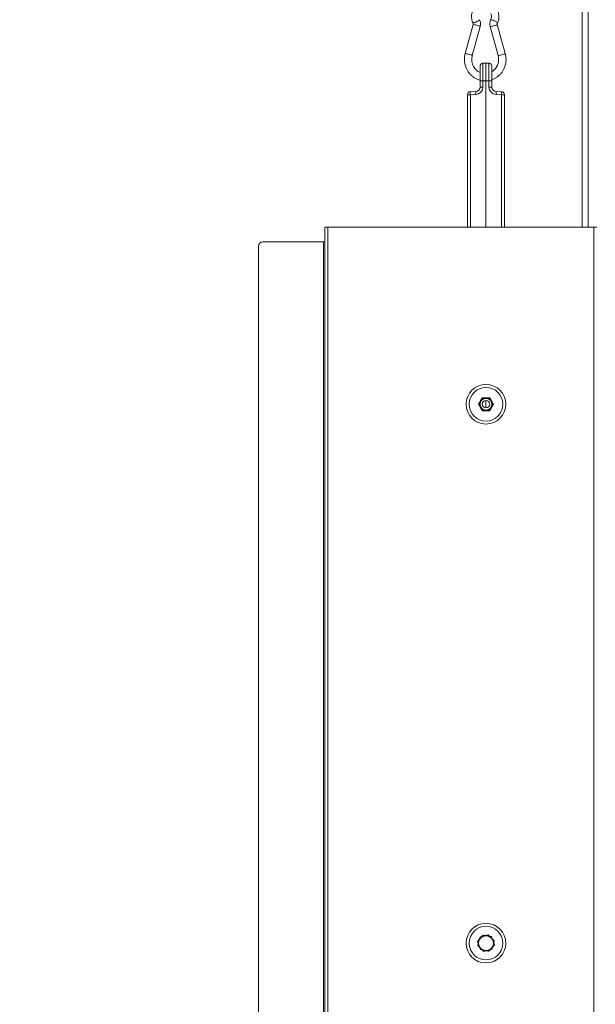
# Model space of a CAD drawing. Extents: x 3619 to 6098, y -1434 to 1459.
# Drawn here: x 5320 to 5709, y 317 to 984 of the extents above; entities that cross this region are included whole.
import ezdxf

# ---------------------------------------------------------------- set-up
doc = ezdxf.new("R2010")
doc.units = 0
doc.header["$LTSCALE"] = 5
doc.linetypes.add('HIDDEN', pattern=[1.905, 1.27, -0.635])
doc.layers.add('SLD-0', color=7, linetype='Continuous')
doc.styles.add('Brunner 2014', font='arial.ttf', dxfattribs={"height": 35})
doc.dimstyles.new('Brunner 2014', dxfattribs={"dimscale": 5, "dimtxt": 35, "dimasz": 5, "dimexe": 3.175, "dimexo": 0, "dimgap": 0.762, "dimtad": 1, "dimdec": 0, "dimrnd": 1e-08, "dimtxsty": 'Brunner 2014', "dimcen": 0.09, "dimdle": 10, "dimclrd": 7, "dimclre": 7, "dimclrt": 7, "dimadec": 1, "dimazin": 2, "dimtfac": 0.666667, "dimtdec": 0, "dimtmove": 0, "dimatfit": 3, "dimldrblk": 'Filled-1', "dimfxl": 1, "dimtolj": 1, "dimlwd": 5, "dimlwe": 5, "dimarcsym": 0})

# ---------------------------------------------------------------- blocks, each defined once
blk = doc.blocks.new('*D106')
at = {"layer": 'Defpoints', "color": 0, "lineweight": 5, "transparency": 16777216}
for p in [(5873.35, 385.73), (5490.35, 102.41), (5490.35, -181.72)]:
    blk.add_point(p, dxfattribs=at)
at = {"layer": 'SLD-0', "color": 7, "linetype": 'Continuous', "lineweight": 5, "transparency": 16777216}
for p, q in [((5873.35, 385.73), (5873.35, -197.6)), ((5490.35, 102.41), (5490.35, -197.6)), ((5848.35, -181.72), (5515.35, -181.72))]:
    blk.add_line(p, q, dxfattribs=at)
at = {"layer": 'SLD-0', "color": 7, "lineweight": 5, "transparency": 16777216}
for points in [[(5515.35, -177.56), (5515.35, -185.89), (5490.35, -181.72)], [(5848.35, -177.56), (5848.35, -185.89), (5873.35, -181.72)]]:
    blk.add_solid(points, dxfattribs=at)
at = {"layer": 'SLD-0', "color": 5, "lineweight": 15, "transparency": 16777216, "insert": (5648.74, -142.15), "char_height": 35, "attachment_point": 2, "style": 'Brunner 2014'}
blk.add_mtext('\\A1;383', dxfattribs=at)
blk = doc.blocks.new('Filled-1')
at = {"color": 0}
for p, q in [((0, 0), (-1, 0.167)), ((-1, 0.167), (-1, -0.167)), ((-1, 0), (0, 0)), ((-1, -0.167), (0, 0))]:
    blk.add_line(p, q, dxfattribs=at)
at = {"color": 0, "flags": 128}
blk.add_lwpolyline([(-1, -0.167), (0, 0), (-1, 0.167), (-1, -0.167)], dxfattribs=at)
at = {"color": 0}
blk.add_solid([(-1, -0.167), (0, 0), (-1, 0.167), (-1, -0.167)], dxfattribs=at)
blk = doc.blocks.new('*D107')
at = {"layer": 'Defpoints', "color": 0, "lineweight": 5, "transparency": 16777216}
for p in [(5873.35, 385.73), (5521.35, 29.31), (5521.35, -112.19)]:
    blk.add_point(p, dxfattribs=at)
at = {"layer": 'SLD-0', "color": 7, "linetype": 'Continuous', "lineweight": 5, "transparency": 16777216}
for p, q in [((5873.35, 385.73), (5873.35, -128.07)), ((5521.35, 29.31), (5521.35, -128.07)), ((5848.35, -112.19), (5546.35, -112.19))]:
    blk.add_line(p, q, dxfattribs=at)
at = {"layer": 'SLD-0', "color": 7, "lineweight": 5, "transparency": 16777216}
for points in [[(5546.35, -108.02), (5546.35, -116.36), (5521.35, -112.19)], [(5848.35, -108.02), (5848.35, -116.36), (5873.35, -112.19)]]:
    blk.add_solid(points, dxfattribs=at)
at = {"layer": 'SLD-0', "color": 5, "lineweight": 15, "transparency": 16777216, "insert": (5659.47, -72.62), "char_height": 35, "attachment_point": 2, "style": 'Brunner 2014'}
blk.add_mtext('\\A1;352', dxfattribs=at)
blk = doc.blocks.new('*D110')
at = {"layer": 'Defpoints', "color": 0, "lineweight": 5, "transparency": 16777216}
for p in [(5071.16, 1078.07), (5332.62, 1078.07), (5324.36, 89.81)]:
    blk.add_point(p, dxfattribs=at)
at = {"layer": 'SLD-0', "color": 7, "linetype": 'Continuous', "lineweight": 5, "transparency": 16777216}
for p, q in [((5332.62, 1078.07), (5055.28, 1078.07)), ((5071.16, 114.81), (5071.16, 1053.07)), ((5324.36, 89.81), (5055.28, 89.81))]:
    blk.add_line(p, q, dxfattribs=at)
at = {"layer": 'SLD-0', "color": 7, "lineweight": 5, "transparency": 16777216}
for points in [[(5066.99, 1053.07), (5075.32, 1053.07), (5071.16, 1078.07)], [(5066.99, 114.81), (5075.32, 114.81), (5071.16, 89.81)]]:
    blk.add_solid(points, dxfattribs=at)
at = {"layer": 'SLD-0', "color": 7, "lineweight": 15, "transparency": 16777216, "insert": (5031.61, 568.89), "char_height": 35, "attachment_point": 2, "rotation": 90, "style": 'Brunner 2014'}
blk.add_mtext('\\A1;988', dxfattribs=at)
blk = doc.blocks.new('*D111')
at = {"layer": 'Defpoints', "color": 0, "linetype": 'HIDDEN', "lineweight": 5, "ltscale": 3, "transparency": 16777216}
for p in [(4983.37, 1221.49), (5527.36, 1221.49), (5324.87, 89.81)]:
    blk.add_point(p, dxfattribs=at)
at = {"layer": 'SLD-0', "color": 7, "linetype": 'Continuous', "lineweight": 5, "ltscale": 3, "transparency": 16777216}
for p, q in [((5527.36, 1221.49), (4967.5, 1221.49)), ((4983.37, 114.81), (4983.37, 1196.49)), ((5324.87, 89.81), (4967.5, 89.81))]:
    blk.add_line(p, q, dxfattribs=at)
at = {"layer": 'SLD-0', "color": 7, "linetype": 'HIDDEN', "lineweight": 5, "ltscale": 3, "transparency": 16777216}
for points in [[(4979.21, 1196.49), (4987.54, 1196.49), (4983.37, 1221.49)], [(4979.21, 114.81), (4987.54, 114.81), (4983.37, 89.81)]]:
    blk.add_solid(points, dxfattribs=at)
at = {"layer": 'SLD-0', "color": 1, "linetype": 'HIDDEN', "lineweight": 15, "ltscale": 3, "transparency": 16777216, "insert": (4943.8, 636.47), "char_height": 35, "attachment_point": 2, "rotation": 90, "style": 'Brunner 2014'}
blk.add_mtext('\\A1;1132', dxfattribs=at)
blk = doc.blocks.new('*D112')
at = {"layer": 'Defpoints', "color": 0, "linetype": 'HIDDEN', "lineweight": 5, "transparency": 16777216}
for p in [(5433.86, 1357.06), (4901.86, 89.81), (5329.86, 89.81)]:
    blk.add_point(p, dxfattribs=at)
at = {"layer": 'SLD-0', "color": 7, "linetype": 'Continuous', "lineweight": 5, "transparency": 16777216}
for p, q in [((5433.86, 1357.06), (4885.98, 1357.06)), ((4901.86, 1332.06), (4901.86, 114.81)), ((5329.86, 89.81), (4885.98, 89.81))]:
    blk.add_line(p, q, dxfattribs=at)
at = {"layer": 'SLD-0', "color": 7, "linetype": 'HIDDEN', "lineweight": 5, "transparency": 16777216}
for points in [[(4897.69, 1332.06), (4906.03, 1332.06), (4901.86, 1357.06)], [(4897.69, 114.81), (4906.03, 114.81), (4901.86, 89.81)]]:
    blk.add_solid(points, dxfattribs=at)
at = {"layer": 'SLD-0', "color": 1, "linetype": 'HIDDEN', "lineweight": 15, "transparency": 16777216, "insert": (4862.31, 704.15), "char_height": 35, "attachment_point": 2, "rotation": 90, "style": 'Brunner 2014'}
blk.add_mtext('\\A1;1267', dxfattribs=at)
blk = doc.blocks.new('*D122')
at = {"layer": 'Defpoints', "color": 0, "lineweight": 5, "transparency": 16777216}
for p in [(5873.35, 385.73), (5490.35, 102.41), (5490.35, -181.72)]:
    blk.add_point(p, dxfattribs=at)
at = {"layer": 'SLD-0', "color": 7, "linetype": 'Continuous', "lineweight": 5, "transparency": 16777216}
for p, q in [((5873.35, 385.73), (5873.35, -197.6)), ((5490.35, 102.41), (5490.35, -197.6)), ((5848.35, -181.72), (5515.35, -181.72))]:
    blk.add_line(p, q, dxfattribs=at)
at = {"layer": 'SLD-0', "color": 7, "lineweight": 5, "transparency": 16777216}
for points in [[(5515.35, -177.56), (5515.35, -185.89), (5490.35, -181.72)], [(5848.35, -177.56), (5848.35, -185.89), (5873.35, -181.72)]]:
    blk.add_solid(points, dxfattribs=at)
at = {"layer": 'SLD-0', "color": 5, "lineweight": 15, "transparency": 16777216, "insert": (5648.74, -142.15), "char_height": 35, "attachment_point": 2, "style": 'Brunner 2014'}
blk.add_mtext('\\A1;383', dxfattribs=at)
blk = doc.blocks.new('*D123')
at = {"layer": 'Defpoints', "color": 0, "lineweight": 5, "transparency": 16777216}
for p in [(5873.35, 385.73), (5521.35, 29.31), (5521.35, -112.19)]:
    blk.add_point(p, dxfattribs=at)
at = {"layer": 'SLD-0', "color": 7, "linetype": 'Continuous', "lineweight": 5, "transparency": 16777216}
for p, q in [((5873.35, 385.73), (5873.35, -128.07)), ((5521.35, 29.31), (5521.35, -128.07)), ((5848.35, -112.19), (5546.35, -112.19))]:
    blk.add_line(p, q, dxfattribs=at)
at = {"layer": 'SLD-0', "color": 7, "lineweight": 5, "transparency": 16777216}
for points in [[(5546.35, -108.02), (5546.35, -116.36), (5521.35, -112.19)], [(5848.35, -108.02), (5848.35, -116.36), (5873.35, -112.19)]]:
    blk.add_solid(points, dxfattribs=at)
at = {"layer": 'SLD-0', "color": 5, "lineweight": 15, "transparency": 16777216, "insert": (5659.47, -72.62), "char_height": 35, "attachment_point": 2, "style": 'Brunner 2014'}
blk.add_mtext('\\A1;352', dxfattribs=at)
blk = doc.blocks.new('*D127')
at = {"layer": 'Defpoints', "color": 0, "lineweight": 5, "ltscale": 3, "transparency": 16777216}
for p in [(5527.36, 1221.49), (6081.67, 1221.49), (5875.35, 375.73)]:
    blk.add_point(p, dxfattribs=at)
at = {"layer": 'SLD-0', "color": 7, "linetype": 'Continuous', "lineweight": 5, "ltscale": 3, "transparency": 16777216}
for p, q in [((5527.36, 1221.49), (6097.54, 1221.49)), ((6081.67, 400.73), (6081.67, 1196.49)), ((5875.35, 375.73), (6097.54, 375.73))]:
    blk.add_line(p, q, dxfattribs=at)
at = {"layer": 'SLD-0', "color": 7, "lineweight": 5, "ltscale": 3, "transparency": 16777216}
for points in [[(6077.5, 1196.49), (6085.84, 1196.49), (6081.67, 1221.49)], [(6077.5, 400.73), (6085.84, 400.73), (6081.67, 375.73)]]:
    blk.add_solid(points, dxfattribs=at)
at = {"layer": 'SLD-0', "color": 7, "lineweight": 15, "ltscale": 3, "transparency": 16777216, "insert": (6042.12, 815.38), "char_height": 35, "attachment_point": 2, "rotation": 90, "style": 'Brunner 2014'}
blk.add_mtext('\\A1;846', dxfattribs=at)
blk = doc.blocks.new('*D130')
at = {"layer": 'Defpoints', "color": 0, "lineweight": 5, "transparency": 16777216}
for p in [(5151.26, 375.83), (5242.85, 375.83), (5324.35, 89.81)]:
    blk.add_point(p, dxfattribs=at)
at = {"layer": 'SLD-0', "color": 7, "linetype": 'Continuous', "lineweight": 5, "transparency": 16777216}
for p, q in [((5242.85, 375.83), (5135.38, 375.83)), ((5151.26, 114.81), (5151.26, 350.83)), ((5324.35, 89.81), (5135.38, 89.81))]:
    blk.add_line(p, q, dxfattribs=at)
at = {"layer": 'SLD-0', "color": 7, "lineweight": 5, "transparency": 16777216}
for points in [[(5147.09, 350.83), (5155.42, 350.83), (5151.26, 375.83)], [(5147.09, 114.81), (5155.42, 114.81), (5151.26, 89.81)]]:
    blk.add_solid(points, dxfattribs=at)
at = {"layer": 'SLD-0', "color": 7, "lineweight": 15, "transparency": 16777216, "insert": (5111.71, 232.82), "char_height": 35, "attachment_point": 2, "rotation": 90, "style": 'Brunner 2014'}
blk.add_mtext('\\A1;286', dxfattribs=at)

msp = doc.modelspace()

# ---------------------------------------------------------------- linework, layer by layer
at = {"linetype": 'Continuous', "lineweight": 15}
for p, q in [((5700.36, 843.08), (5700.36, 1018.58)), ((5704.6, 1018.58), (5704.6, 843.08)), ((5626.67, 980.2), (5621.27, 960.59)), ((5626.1, 959.26), (5631.49, 978.87)), ((5638.17, 978.87), (5643.57, 959.26)), ((5648.39, 960.59), (5642.99, 980.2)), ((5633.25, 954.06), (5635.32, 954.13)), ((5633.25, 954.06), (5633.25, 942.13)), ((5635.32, 942.13), (5635.32, 954.13)), ((5635.32, 954.13), (5637.38, 954.06)), ((5637.38, 942.13), (5637.38, 954.06)), ((5631.32, 942.13), (5631.32, 952.06)), ((5639.32, 952.06), (5639.32, 942.13)), ((5631.32, 937.89), (5631.32, 942.13)), ((5633.25, 942.13), (5631.32, 942.13)), ((5633.25, 942.13), (5633.25, 937.89)), ((5635.32, 942.13), (5633.25, 942.13)), ((5635.32, 942.13), (5635.32, 843.08)), ((5637.38, 942.13), (5635.32, 942.13)), ((5637.38, 937.89), (5637.38, 942.13)), ((5639.32, 942.13), (5637.38, 942.13)), ((5639.32, 942.13), (5639.32, 937.89)), ((5624.75, 934.77), (5628.42, 934.89)), ((5633.25, 937.89), (5631.32, 937.89)), ((5639.32, 937.89), (5637.38, 937.89)), ((5642.21, 934.89), (5645.88, 934.77)), ((5622.82, 843.08), (5622.82, 932.77)), ((5624.75, 932.77), (5622.82, 932.77)), ((5628.42, 932.89), (5624.75, 932.77)), ((5624.75, 932.77), (5624.75, 843.08)), ((5645.88, 932.77), (5642.21, 932.89)), ((5647.82, 932.77), (5645.88, 932.77)), ((5645.88, 843.08), (5645.88, 932.77)), ((5647.82, 932.77), (5647.82, 843.08))]:
    msp.add_line(p, q, dxfattribs=at)
at = {"color": 7, "linetype": 'Continuous', "lineweight": 15}
for p, q in [((5526.35, 238.08), (5526.35, 843.08)), ((5528.35, 843.08), (5526.35, 843.08)), ((5528.35, 238.08), (5528.35, 843.08)), ((5708.35, 843.08), (5528.35, 843.08)), ((5708.35, 238.08), (5708.35, 843.08)), ((5710.35, 843.08), (5708.35, 843.08)), ((5481.35, 251.08), (5481.35, 830.08)), ((5525.35, 833.08), (5484.35, 833.08)), ((5526.35, 833.08), (5525.35, 833.08)), ((5525.35, 248.08), (5525.35, 833.08)), ((5635.32, 725.58), (5635.32, 720.58)), ((5630.81, 360.48), (5629.68, 359.18)), ((5633.47, 363.54), (5632.57, 362.51)), ((5635.16, 363.21), (5633.47, 363.54)), ((5636.83, 363.66), (5638.88, 361.62)), ((5639.7, 360.8), (5639.13, 362.44)), ((5629.68, 359.18), (5630.12, 357.89)), ((5629.77, 356.58), (5630.52, 359.37)), ((5631, 355.35), (5631.56, 353.72)), ((5631.56, 353.72), (5632.95, 353.45)), ((5633.86, 352.5), (5631.82, 354.54)), ((5637.23, 352.62), (5638.12, 353.65)), ((5639.88, 355.67), (5641.02, 356.98)), ((5640.92, 359.58), (5640.18, 356.79)), ((5641.02, 356.98), (5640.57, 358.27))]:
    msp.add_line(p, q, dxfattribs=at)
for centre, radius in [((5635.35, 723.08), 13.41), ((5635.35, 723.08), 11.41), ((5635.35, 723.08), 4.4), ((5635.35, 723.08), 3.96), ((5635.35, 723.08), 2.5), ((5635.35, 358.08), 13.41), ((5635.35, 358.08), 11.41)]:
    msp.add_circle(centre, radius, dxfattribs=at)
at = {"linetype": 'Continuous', "lineweight": 15}
for centre, radius, start, end in [((5625.92, 987.37), 6.06, 276.13354, 305.73334), ((5628.45, 985.6), 3.31, 287.64014, 321.76843), ((5637.6, 976.57), 7.06, 56.42466, 81.74078), ((5640.5, 979.31), 3.3, 38.19036, 72.38513), ((5626.1, 970.18), 10.04, 68.79079, 86.72292), ((5628.91, 974.69), 4.92, 58.34552, 80.41693), ((5637.22, 990.62), 11.79, 274.61505, 289.86816), ((5640.4, 984.43), 4.96, 279.6503, 301.55027), ((5620.7, 950.57), 10.03, 68.78922, 86.72546), ((5645.81, 964.78), 4.93, 279.59232, 301.64016), ((5623.52, 955.08), 4.91, 58.32392, 80.4309), ((5633.32, 952.06), 2, 92, 180), ((5637.32, 952.06), 2, 0, 88), ((5642.62, 971), 11.78, 274.60885, 289.8714), ((5624.82, 932.77), 2, 92, 180), ((5639.08, 933.77), 14.37, 176.0129, 183.9871), ((5642.76, 933.89), 14.37, 176.0129, 183.9871), ((5628.25, 937.89), 5, 272, 0), ((5628.32, 937.89), 3, 272, 0), ((5642.38, 937.89), 5, 180, 268), ((5642.32, 937.89), 3, 180, 268), ((5627.87, 933.89), 14.37, 356.0129, 3.9871), ((5631.55, 933.77), 14.37, 356.0129, 3.9871), ((5645.82, 932.77), 2, 0, 88)]:
    msp.add_arc(centre, radius, start, end, dxfattribs=at)
at = {"color": 7, "linetype": 'Continuous', "lineweight": 15}
for centre, radius, start, end in [((5484.35, 830.08), 3, 90, 180), ((5635.35, 358.08), 5, 105.08874, 165.08874), ((5635.35, 358.08), 5, 45.08874, 105.08874), ((5635.35, 358.08), 5, 345.08874, 45.08874), ((5635.35, 358.08), 5, 165.08874, 225.08874), ((5635.35, 358.08), 5, 225.08874, 285.08874), ((5635.35, 358.08), 5, 285.08874, 345.08874)]:
    msp.add_arc(centre, radius, start, end, dxfattribs=at)
at = {"linetype": 'Continuous', "lineweight": 15}
for points, knots in [([(5627.71, 991.65), (5627.48, 991.37), (5626.89, 990.64), (5626.23, 989.26), (5625.72, 987.61), (5625.52, 985.87), (5625.64, 984.13), (5626, 982.61), (5626.4, 981.71), (5626.57, 981.35)], [0, 0, 0, 0, 0.099638, 0.257239, 0.415159, 0.573363, 0.73179, 0.890346, 1, 1, 1, 1]), ([(5638.55, 987.75), (5638.65, 987.56), (5638.94, 987.03), (5639.12, 986.01), (5639.08, 984.85), (5638.84, 984.03), (5638.65, 983.63), (5638.61, 983.56)], [0, 0, 0, 0, 0.15148, 0.422053, 0.691144, 0.946684, 1, 1, 1, 1]), ([(5643.1, 981.35), (5643.24, 981.66), (5643.62, 982.51), (5644, 983.97), (5644.14, 985.71), (5643.98, 987.45), (5643.49, 989.12), (5642.97, 990.3), (5642.55, 990.86), (5642.47, 990.96)], [0, 0, 0, 0, 0.103727, 0.275241, 0.447089, 0.619165, 0.791359, 0.963547, 1, 1, 1, 1]), ([(5626.57, 981.35), (5626.6, 981.28), (5626.69, 981.06), (5626.76, 980.65), (5626.7, 980.34), (5626.67, 980.2)], [0, 0, 0, 0, 0.196361, 0.635836, 1, 1, 1, 1]), ([(5631.49, 978.87), (5631.56, 979.18), (5631.74, 979.95), (5631.75, 981.23), (5631.51, 982.51), (5631.18, 983.26), (5631.05, 983.56)], [0, 0, 0, 0, 0.195275, 0.493952, 0.793525, 1, 1, 1, 1]), ([(5638.61, 983.56), (5638.49, 983.27), (5638.17, 982.55), (5637.92, 981.29), (5637.92, 979.99), (5638.1, 979.2), (5638.17, 978.87)], [0, 0, 0, 0, 0.1956472, 0.4936131, 0.7925608, 1, 1, 1, 1]), ([(5642.99, 980.2), (5642.97, 980.28), (5642.92, 980.51), (5642.93, 980.92), (5643.04, 981.21), (5643.1, 981.35)], [0, 0, 0, 0, 0.195726, 0.623944, 1, 1, 1, 1]), ([(5621.27, 960.59), (5621.18, 960.19), (5620.91, 959.1), (5620.71, 957.27), (5620.77, 955.12), (5621.14, 953), (5621.81, 950.96), (5622.77, 949.04), (5623.99, 947.29), (5625.45, 945.75), (5627.11, 944.44), (5628.95, 943.42), (5630.37, 942.81), (5631.18, 942.65), (5631.32, 942.62)], [0, 0, 0, 0, 0.053192, 0.146105, 0.239112, 0.332154, 0.425202, 0.518227, 0.611204, 0.704106, 0.796914, 0.889614, 0.982202, 1, 1, 1, 1]), ([(5639.32, 942.9), (5639.9, 943.13), (5641.14, 943.6), (5642.88, 944.67), (5644.5, 946.01), (5645.91, 947.59), (5647.09, 949.37), (5647.99, 951.3), (5648.61, 953.36), (5648.93, 955.48), (5648.94, 957.63), (5648.71, 959.34), (5648.46, 960.31), (5648.39, 960.59)], [0, 0, 0, 0, 0.087417, 0.184108, 0.280876, 0.377742, 0.474718, 0.571803, 0.668992, 0.766268, 0.863613, 0.961004, 1, 1, 1, 1]), ([(5631.32, 947.89), (5631.26, 947.91), (5630.68, 948.11), (5629.69, 948.76), (5628.39, 949.85), (5627.32, 951.19), (5626.5, 952.7), (5625.96, 954.35), (5625.71, 956.06), (5625.75, 957.73), (5625.98, 958.77), (5626.1, 959.26)], [0, 0, 0, 0, 0.012756, 0.139316, 0.265539, 0.391373, 0.516826, 0.641952, 0.766827, 0.89154, 1, 1, 1, 1]), ([(5643.57, 959.26), (5643.63, 959), (5643.84, 958.18), (5643.97, 956.75), (5643.84, 955.03), (5643.42, 953.35), (5642.71, 951.79), (5641.74, 950.39), (5640.61, 949.22), (5639.73, 948.65), (5639.32, 948.39)], [0, 0, 0, 0, 0.064227, 0.200054, 0.335927, 0.471743, 0.607592, 0.74359, 0.879855, 1, 1, 1, 1]), ([(5639.35, 937.44), (5639.35, 937.43), (5639.36, 937.39), (5639.34, 937.59), (5639.32, 937.71)], [0, 0, 0, 0, 0.385351, 1, 1, 1, 1])]:
    msp.add_open_spline(points, degree=3, knots=knots, dxfattribs=at)
at = {"color": 7, "linetype": 'Continuous', "lineweight": 15}
for points, knots in [([(5631.54, 725.28), (5631.66, 725.49), (5631.99, 726.06), (5632.42, 726.81), (5632.69, 727.28), (5632.81, 727.48)], [0, 0, 0, 0, 0.259116, 0.686771, 1, 1, 1, 1]), ([(5632.81, 727.48), (5632.92, 727.48), (5633.39, 727.48), (5634.17, 727.48), (5634.97, 727.48), (5635.31, 727.48), (5635.35, 727.48)], [0, 0, 0, 0, 0.147846, 0.646523, 0.959224, 1, 1, 1, 1]), ([(5635.35, 727.48), (5635.61, 727.48), (5636.27, 727.48), (5637.13, 727.48), (5637.67, 727.48), (5637.89, 727.48)], [0, 0, 0, 0, 0.272187, 0.699107, 1, 1, 1, 1]), ([(5637.89, 727.48), (5638.12, 727.09), (5638.46, 726.48), (5638.93, 725.67), (5639.13, 725.34), (5639.16, 725.28)], [0, 0, 0, 0, 0.59918, 0.927946, 1, 1, 1, 1]), ([(5630.27, 723.08), (5630.49, 723.47), (5630.84, 724.08), (5631.31, 724.89), (5631.5, 725.22), (5631.54, 725.28)], [0, 0, 0, 0, 0.59918, 0.927946, 1, 1, 1, 1]), ([(5631.54, 720.88), (5631.41, 721.09), (5631.09, 721.66), (5630.66, 722.41), (5630.38, 722.88), (5630.27, 723.08)], [0, 0, 0, 0, 0.259116, 0.686771, 1, 1, 1, 1]), ([(5632.81, 718.68), (5632.58, 719.07), (5632.23, 719.68), (5631.76, 720.49), (5631.57, 720.82), (5631.54, 720.88)], [0, 0, 0, 0, 0.59918, 0.927946, 1, 1, 1, 1]), ([(5639.16, 720.88), (5639.04, 720.66), (5638.71, 720.1), (5638.28, 719.35), (5638, 718.88), (5637.89, 718.68)], [0, 0, 0, 0, 0.259116, 0.686771, 1, 1, 1, 1]), ([(5639.16, 725.28), (5639.28, 725.06), (5639.61, 724.5), (5640.04, 723.75), (5640.31, 723.28), (5640.43, 723.08)], [0, 0, 0, 0, 0.259116, 0.686771, 1, 1, 1, 1]), ([(5640.43, 723.08), (5640.2, 722.69), (5639.85, 722.08), (5639.38, 721.27), (5639.19, 720.94), (5639.16, 720.88)], [0, 0, 0, 0, 0.59918, 0.927946, 1, 1, 1, 1]), ([(5635.35, 718.68), (5635.31, 718.68), (5634.97, 718.68), (5634.17, 718.68), (5633.39, 718.68), (5632.92, 718.68), (5632.81, 718.68)], [0, 0, 0, 0, 0.040776, 0.353477, 0.852154, 1, 1, 1, 1]), ([(5637.89, 718.68), (5637.67, 718.68), (5637.13, 718.68), (5636.27, 718.68), (5635.61, 718.68), (5635.35, 718.68)], [0, 0, 0, 0, 0.300893, 0.727813, 1, 1, 1, 1]), ([(5630.52, 359.37), (5630.53, 359.43), (5630.79, 360.37), (5631.03, 361.3), (5631.26, 362.15)], [0, 0, 0, 0, 0.070201, 1, 1, 1, 1]), ([(5631.26, 362.15), (5631.44, 362.2), (5632.35, 362.45), (5633.29, 362.7), (5634.05, 362.91)], [0, 0, 0, 0, 0.198275, 1, 1, 1, 1]), ([(5634.05, 362.91), (5634.26, 362.96), (5635.2, 363.22), (5636.12, 363.46), (5636.83, 363.66)], [0, 0, 0, 0, 0.221869, 1, 1, 1, 1]), ([(5639.13, 362.44), (5638.9, 362.48), (5638.46, 362.57), (5638.01, 362.66), (5637.8, 362.7)], [0, 0, 0, 0, 0.532051, 1, 1, 1, 1]), ([(5638.88, 361.62), (5638.93, 361.57), (5639.62, 360.88), (5640.29, 360.21), (5640.92, 359.58)], [0, 0, 0, 0, 0.070201, 1, 1, 1, 1]), ([(5631.82, 354.54), (5631.77, 354.59), (5631.08, 355.27), (5630.4, 355.95), (5629.77, 356.58)], [0, 0, 0, 0, 0.070201, 1, 1, 1, 1]), ([(5639.44, 354), (5638.72, 353.81), (5637.8, 353.56), (5636.86, 353.31), (5636.65, 353.25)], [0, 0, 0, 0, 0.778131, 1, 1, 1, 1]), ([(5640.18, 356.79), (5640.16, 356.73), (5639.91, 355.78), (5639.67, 354.86), (5639.44, 354)], [0, 0, 0, 0, 0.070201, 1, 1, 1, 1]), ([(5636.65, 353.25), (5635.89, 353.05), (5634.95, 352.79), (5634.04, 352.55), (5633.86, 352.5)], [0, 0, 0, 0, 0.801725, 1, 1, 1, 1]), ([(5635.53, 352.95), (5635.87, 352.89), (5636.44, 352.77), (5637, 352.67), (5637.23, 352.62)], [0, 0, 0, 0, 0.580355, 1, 1, 1, 1])]:
    msp.add_open_spline(points, degree=3, knots=knots, dxfattribs=at)

# ---------------------------------------------------------------- dimensions: what is measured, and where the dimension line sits
at = {"layer": 'SLD-0', "linetype": 'HIDDEN', "lineweight": 15}
dim = msp.add_linear_dim(base=(4901.86, 89.81), p1=(5433.86, 1357.06), p2=(5329.86, 89.81), angle=90, dimstyle='Brunner 2014', override={"dimclrt": 1}, dxfattribs=at)
dim.commit()
dim.dimension.update_dxf_attribs({"geometry": '*D112', "text_midpoint": (4901.86, 704.15), "dimtype": 160})
at = {"layer": 'SLD-0', "color": 0, "linetype": 'HIDDEN', "lineweight": 15, "ltscale": 3}
dim = msp.add_linear_dim(base=(4983.37, 1221.49), p1=(5324.87, 89.81), p2=(5527.36, 1221.49), angle=90, dimstyle='Brunner 2014', override={"dimclrt": 1}, dxfattribs=at)
dim.commit()
dim.dimension.update_dxf_attribs({"geometry": '*D111', "text_midpoint": (4983.37, 636.47), "dimtype": 160})
at = {"layer": 'SLD-0', "lineweight": 15, "ltscale": 3}
dim = msp.add_linear_dim(base=(6081.67, 1221.49), p1=(5875.35, 375.73), p2=(5527.36, 1221.49), angle=90, dimstyle='Brunner 2014', dxfattribs=at)
dim.commit()
dim.dimension.update_dxf_attribs({"geometry": '*D127', "text_midpoint": (6081.67, 815.38), "dimtype": 160})
at = {"layer": 'SLD-0', "lineweight": 15}
for base, p1, p2, picture, middle in [((5071.16, 1078.07), (5324.36, 89.81), (5332.62, 1078.07), '*D110', (5071.16, 568.89)), ((5151.26, 375.83), (5324.35, 89.81), (5242.85, 375.83), '*D130', (5151.26, 232.82))]:
    dim = msp.add_linear_dim(base=base, p1=p1, p2=p2, angle=90, dimstyle='Brunner 2014', dxfattribs=at)
    dim.commit()
    dim.dimension.update_dxf_attribs({"geometry": picture, "text_midpoint": middle, "dimtype": 160})
for base, p2, picture, middle in [((5490.35, -181.72), (5490.35, 102.41), '*D106', (5648.74, -181.72)), ((5490.35, -181.72), (5490.35, 102.41), '*D122', (5648.74, -181.72)), ((5521.35, -112.19), (5521.35, 29.31), '*D107', (5659.47, -112.19)), ((5521.35, -112.19), (5521.35, 29.31), '*D123', (5659.47, -112.19))]:
    dim = msp.add_linear_dim(base=base, p1=(5873.35, 385.73), p2=p2, dimstyle='Brunner 2014', override={"dimclrt": 5}, dxfattribs=at)
    dim.commit()
    dim.dimension.update_dxf_attribs({"geometry": picture, "text_midpoint": middle, "dimtype": 160})

doc.saveas('drawing.dxf')
